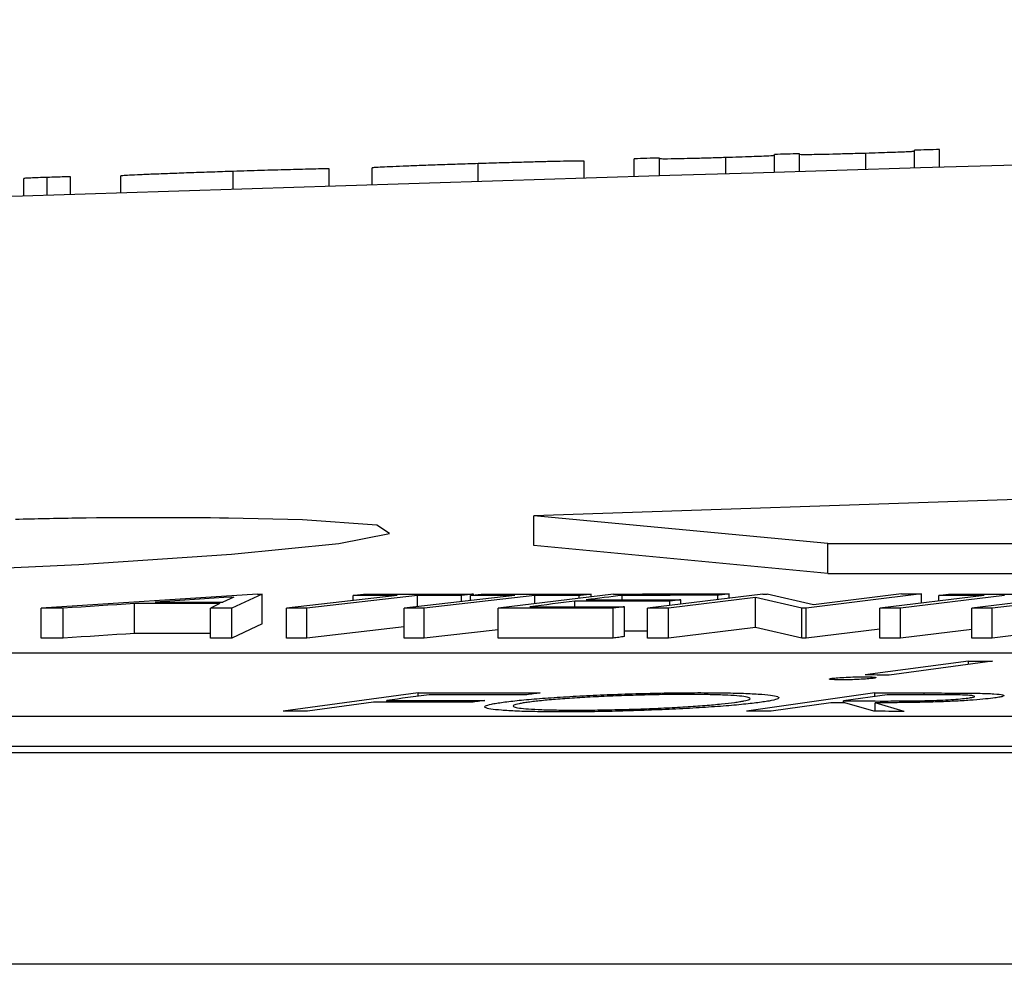
# Model space of a CAD drawing. Units: inches. Extents: x 0 to 543, y -58 to 199.
# Drawn here: x 292 to 293, y 9 to 10 of the extents above; entities that cross this region are included whole.
import ezdxf

# ---------------------------------------------------------------- set-up
doc = ezdxf.new("R2010")
doc.units = ezdxf.units.IN
doc.header["$MEASUREMENT"] = 0

# ---------------------------------------------------------------- blocks, each defined once
blk = doc.blocks.new('lidd')
at = {"linetype": 'Continuous', "lineweight": 25}
for p, q in [((-6.55215, 2.16332), (-6.55215, 2.17532)), ((-6.75648, 2.1571), (-6.75648, 2.1691)), ((-6.73965, 2.15762), (-6.73965, 2.16962)), ((-6.69533, 2.15899), (-6.69533, 2.1699)), ((-6.66273, 2.15998), (-6.66273, 2.17198)), ((-6.6459, 2.16049), (-6.6459, 2.17249)), ((-6.60147, 2.16184), (-6.60147, 2.17275)), ((-6.56898, 2.16282), (-6.56898, 2.17481)), ((-6.96081, 2.1507), (-6.96081, 2.16244)), ((-6.93196, 2.15161), (-6.93196, 2.16302)), ((-6.86097, 2.15385), (-6.86097, 2.16587)), ((-6.79013, 2.15606), (-6.79013, 2.16746)), ((-7.16513, 2.1441), (-7.16513, 2.15598)), ((-7.14951, 2.14461), (-7.14951, 2.15663)), ((-7.13388, 2.14512), (-7.13388, 2.157)), ((-7.10023, 2.14622), (-7.10023, 2.15762)), ((-7.02492, 2.14865), (-7.02492, 2.16066)), ((-6.28739, 1.94835), (-6.82371, 1.9302)), ((-6.62702, 1.91156), (-6.82371, 1.9302)), ((-6.82371, 1.91016), (-6.82371, 1.9302)), ((-6.62702, 1.91156), (-0.95441, 1.91156)), ((-6.62702, 1.89153), (-6.62702, 1.91156)), ((-6.62702, 1.89153), (-6.82371, 1.91016)), ((-6.62702, 1.89153), (-0.95441, 1.89153)), ((-7.00883, 1.8778), (-7.15347, 1.86827)), ((-7.02461, 1.87579), (-7.03187, 1.87235)), ((-7.00558, 1.8778), (-7.02595, 1.86829)), ((-7.00883, 1.8778), (-7.00558, 1.8778)), ((-7.00558, 1.85776), (-7.00558, 1.8778)), ((-6.91514, 1.87684), (-6.98926, 1.86825)), ((-6.90165, 1.87683), (-6.97577, 1.86825)), ((-6.94475, 1.87342), (-6.94475, 1.87685)), ((-6.83647, 1.87682), (-6.91059, 1.86824)), ((-6.90165, 1.86928), (-6.90165, 1.87683)), ((-6.82298, 1.87681), (-6.8971, 1.86822)), ((-6.87214, 1.8727), (-6.87214, 1.87681)), ((-6.86608, 1.8734), (-6.86608, 1.87685)), ((-6.86416, 1.87707), (-6.86416, 1.87773)), ((-6.77046, 1.87779), (-6.84762, 1.86829)), ((-6.82298, 1.87133), (-6.82298, 1.87681)), ((-6.79622, 1.86928), (-6.79622, 1.87298)), ((-6.79346, 1.87497), (-6.79346, 1.87678)), ((-6.78548, 1.87595), (-6.78548, 1.8777)), ((-6.76455, 1.87394), (-6.76455, 1.87687)), ((-6.67042, 1.87778), (-6.74758, 1.86828)), ((-6.67527, 1.87548), (-6.73362, 1.86829)), ((-6.73281, 1.87011), (-6.73281, 1.87304)), ((-6.72526, 1.87104), (-6.72526, 1.87397)), ((-6.70057, 1.87408), (-6.70057, 1.87694)), ((-6.69296, 1.87502), (-6.69296, 1.87787)), ((-6.64441, 1.86831), (-6.67527, 1.87548)), ((-6.67527, 1.85545), (-6.67527, 1.87548)), ((-6.67042, 1.87778), (-6.66748, 1.87778)), ((-6.63662, 1.87055), (-6.66748, 1.87778)), ((-6.56422, 1.87782), (-6.64138, 1.86831)), ((-6.57756, 1.87781), (-6.63662, 1.87055)), ((-6.5224, 1.87684), (-6.59204, 1.86826)), ((-6.50859, 1.87684), (-6.57824, 1.86826)), ((-6.56422, 1.8717), (-6.56422, 1.87782)), ((-6.55263, 1.87313), (-6.55263, 1.87685)), ((-6.45337, 1.87776), (-6.53052, 1.86826)), ((-6.43984, 1.87775), (-6.517, 1.86825)), ((-7.15347, 1.84823), (-7.15347, 1.86827)), ((-7.13873, 1.84824), (-7.13873, 1.86828)), ((-7.09099, 1.85139), (-7.09099, 1.87143)), ((-7.03397, 1.87143), (-7.04016, 1.86829)), ((-7.04016, 1.84825), (-7.04016, 1.86829)), ((-7.02595, 1.84825), (-7.02595, 1.86829)), ((-6.98926, 1.84822), (-6.98926, 1.86825)), ((-6.97577, 1.84821), (-6.97577, 1.86825)), ((-6.91059, 1.8482), (-6.91059, 1.86824)), ((-6.8971, 1.84819), (-6.8971, 1.86822)), ((-6.84762, 1.84825), (-6.84762, 1.86829)), ((-6.77068, 1.84833), (-6.77068, 1.86837)), ((-6.76308, 1.84927), (-6.76308, 1.86931)), ((-6.74758, 1.84824), (-6.74758, 1.86828)), ((-6.73362, 1.84825), (-6.73362, 1.86829)), ((-6.64138, 1.86831), (-6.64441, 1.86831)), ((-6.64441, 1.84828), (-6.64441, 1.86831)), ((-6.64138, 1.84828), (-6.64138, 1.86831)), ((-6.59204, 1.84822), (-6.59204, 1.86826)), ((-6.57824, 1.84822), (-6.57824, 1.86826)), ((-6.53052, 1.84822), (-6.53052, 1.86826)), ((-6.517, 1.84821), (-6.517, 1.86825)), ((-7.00558, 1.85776), (-7.02595, 1.84825)), ((-6.91059, 1.85577), (-6.97577, 1.84821)), ((-6.84762, 1.85393), (-6.8971, 1.84819)), ((-6.67527, 1.85545), (-6.73362, 1.84825)), ((-6.64441, 1.84828), (-6.67527, 1.85545)), ((-6.59204, 1.85437), (-6.64138, 1.84828)), ((-6.53052, 1.85411), (-6.57824, 1.84822)), ((-6.46576, 1.85453), (-6.517, 1.84821)), ((-6.64138, 1.84828), (-6.64441, 1.84828)), ((-2.13905, 1.83827), (-7.56615, 1.83827)), ((-6.53272, 1.83287), (-6.60204, 1.8236)), ((-6.51667, 1.83285), (-6.58598, 1.82358)), ((-6.53272, 1.83071), (-6.53272, 1.83287)), ((-6.90128, 1.8116), (-6.99156, 1.7993)), ((-6.92216, 1.80535), (-6.92216, 1.80656)), ((-6.90128, 1.8094), (-6.90128, 1.8116)), ((-6.59538, 1.81156), (-6.68135, 1.7993)), ((-6.58729, 1.81037), (-6.61653, 1.80621)), ((-6.61653, 1.80502), (-6.61653, 1.80621)), ((-6.59538, 1.80922), (-6.59538, 1.81156)), ((-6.56252, 1.81036), (-6.56252, 1.81156)), ((-6.93107, 1.80535), (-6.97531, 1.7993)), ((-6.62488, 1.80502), (-6.66486, 1.7993)), ((-6.59621, 1.79928), (-6.61547, 1.80502)), ((-6.57581, 1.79927), (-6.59516, 1.80502)), ((-6.59516, 1.79928), (-6.59516, 1.80502)), ((-7.92017, 1.79598), (-2.24073, 1.79598)), ((-7.92017, 1.77594), (-2.24073, 1.77594)), ((-14.64454, 1.77177), (-1.63772, 1.77177)), ((-1.65376, 1.62996), (-14.78433, 1.62996))]:
    blk.add_line(p, q, dxfattribs=at)
at = {"linetype": 'Continuous', "lineweight": 25, "flags": 128}
for points in [[(-6.55215, 2.17532), (-6.55426, 2.17525), (-6.55636, 2.17519), (-6.55846, 2.17513), (-6.56057, 2.17506), (-6.56267, 2.175), (-6.56477, 2.17494), (-6.56688, 2.17488), (-6.56898, 2.17481)], [(-6.73965, 2.16962), (-6.74176, 2.16955), (-6.74386, 2.16949), (-6.74596, 2.16942), (-6.74807, 2.16936), (-6.75017, 2.16929), (-6.75227, 2.16923), (-6.75438, 2.16916), (-6.75648, 2.1691)], [(-6.6459, 2.17249), (-6.64801, 2.17242), (-6.65011, 2.17236), (-6.65221, 2.1723), (-6.65432, 2.17223), (-6.65642, 2.17217), (-6.65852, 2.1721), (-6.66063, 2.17204), (-6.66273, 2.17198)], [(-7.41634, 1.91952), (-7.49315, 1.9155), (-7.587, 1.90851), (-7.64779, 1.9014), (-7.66853, 1.89499), (-7.64685, 1.89001), (-7.5853, 1.88702), (-7.49095, 1.88634), (-7.37449, 1.88805), (-7.24896, 1.89196), (-7.12836, 1.89762), (-7.02624, 1.90442), (-6.95419, 1.91157), (-6.92047, 1.91828), (-6.92896, 1.92378), (-6.97863, 1.92744), (-7.02816, 1.9286), (-7.02816, 1.9286)], [(-7.02461, 1.87579), (-7.03118, 1.87536), (-7.03775, 1.87493), (-7.04431, 1.8745), (-7.05088, 1.87407), (-7.05745, 1.87364), (-7.06402, 1.87321), (-7.07059, 1.87278), (-7.07716, 1.87235)], [(-7.07716, 1.87235), (-7.0715, 1.87235), (-7.06584, 1.87235), (-7.06018, 1.87235), (-7.05451, 1.87235), (-7.04885, 1.87235), (-7.04319, 1.87235), (-7.03753, 1.87235), (-7.03187, 1.87235)], [(-6.94475, 1.87685), (-6.94376, 1.87697), (-6.94276, 1.87708), (-6.94176, 1.8772), (-6.94076, 1.87731), (-6.93976, 1.87743), (-6.93877, 1.87754), (-6.93777, 1.87766), (-6.93677, 1.87777)], [(-6.91514, 1.87684), (-6.91884, 1.87684), (-6.92255, 1.87684), (-6.92625, 1.87685), (-6.92995, 1.87685), (-6.93365, 1.87685), (-6.93735, 1.87685), (-6.94105, 1.87685), (-6.94475, 1.87685)], [(-6.93677, 1.87777), (-6.92769, 1.87777), (-6.91862, 1.87777), (-6.90954, 1.87776), (-6.90046, 1.87776), (-6.89139, 1.87775), (-6.88231, 1.87775), (-6.87323, 1.87774), (-6.86416, 1.87773)], [(-6.87214, 1.87681), (-6.87583, 1.87682), (-6.87952, 1.87682), (-6.88321, 1.87682), (-6.8869, 1.87682), (-6.89058, 1.87683), (-6.89427, 1.87683), (-6.89796, 1.87683), (-6.90165, 1.87683)], [(-6.86416, 1.87773), (-6.86515, 1.87762), (-6.86615, 1.8775), (-6.86715, 1.87739), (-6.86815, 1.87727), (-6.86914, 1.87716), (-6.87014, 1.87704), (-6.87114, 1.87693), (-6.87214, 1.87681)], [(-6.86608, 1.87685), (-6.86508, 1.87697), (-6.86408, 1.87708), (-6.86308, 1.8772), (-6.86209, 1.87731), (-6.86109, 1.87743), (-6.86009, 1.87754), (-6.85909, 1.87766), (-6.8581, 1.87777)], [(-6.83647, 1.87682), (-6.84017, 1.87683), (-6.84387, 1.87683), (-6.84757, 1.87683), (-6.85127, 1.87684), (-6.85497, 1.87684), (-6.85867, 1.87684), (-6.86238, 1.87685), (-6.86608, 1.87685)], [(-6.8581, 1.87777), (-6.84902, 1.87776), (-6.83994, 1.87775), (-6.83086, 1.87775), (-6.82179, 1.87774), (-6.81271, 1.87773), (-6.80363, 1.87772), (-6.79456, 1.87771), (-6.78548, 1.8777)], [(-6.79622, 1.87298), (-6.80001, 1.87252), (-6.80379, 1.87205), (-6.80757, 1.87158), (-6.81136, 1.87112), (-6.81514, 1.87065), (-6.81892, 1.87018), (-6.82271, 1.86972), (-6.82649, 1.86925)], [(-6.79346, 1.87678), (-6.79715, 1.87678), (-6.80084, 1.87679), (-6.80453, 1.87679), (-6.80822, 1.87679), (-6.81191, 1.8768), (-6.8156, 1.8768), (-6.81929, 1.87681), (-6.82298, 1.87681)], [(-6.73281, 1.87304), (-6.74073, 1.87304), (-6.74866, 1.87303), (-6.75659, 1.87302), (-6.76451, 1.87302), (-6.77244, 1.87301), (-6.78037, 1.873), (-6.7883, 1.87299), (-6.79622, 1.87298)], [(-6.78548, 1.8777), (-6.78648, 1.87758), (-6.78747, 1.87747), (-6.78847, 1.87735), (-6.78947, 1.87724), (-6.79047, 1.87712), (-6.79147, 1.87701), (-6.79246, 1.87689), (-6.79346, 1.87678)], [(-6.76455, 1.87687), (-6.76756, 1.8765), (-6.77058, 1.87613), (-6.7736, 1.87576), (-6.77661, 1.87539), (-6.77963, 1.87502), (-6.78265, 1.87465), (-6.78566, 1.87428), (-6.78868, 1.87391)], [(-6.78868, 1.87391), (-6.78075, 1.87392), (-6.77283, 1.87393), (-6.7649, 1.87394), (-6.75697, 1.87395), (-6.74904, 1.87395), (-6.74112, 1.87396), (-6.73319, 1.87397), (-6.72526, 1.87397)], [(-6.77046, 1.87779), (-6.76077, 1.8778), (-6.75109, 1.87781), (-6.7414, 1.87782), (-6.73171, 1.87783), (-6.72203, 1.87784), (-6.71234, 1.87785), (-6.70265, 1.87786), (-6.69296, 1.87787)], [(-6.70057, 1.87694), (-6.70857, 1.87693), (-6.71656, 1.87692), (-6.72456, 1.87692), (-6.73256, 1.87691), (-6.74055, 1.8769), (-6.74855, 1.87689), (-6.75655, 1.87688), (-6.76455, 1.87687)], [(-6.72526, 1.87397), (-6.72621, 1.87386), (-6.72715, 1.87374), (-6.72809, 1.87363), (-6.72904, 1.87351), (-6.72998, 1.87339), (-6.73092, 1.87328), (-6.73187, 1.87316), (-6.73281, 1.87304)], [(-6.69296, 1.87787), (-6.69391, 1.87775), (-6.69486, 1.87764), (-6.69582, 1.87752), (-6.69677, 1.8774), (-6.69772, 1.87729), (-6.69867, 1.87717), (-6.69962, 1.87705), (-6.70057, 1.87694)], [(-6.57756, 1.87781), (-6.57589, 1.87781), (-6.57422, 1.87782), (-6.57256, 1.87782), (-6.57089, 1.87782), (-6.56922, 1.87782), (-6.56756, 1.87782), (-6.56589, 1.87782), (-6.56422, 1.87782)], [(-6.55263, 1.87685), (-6.55169, 1.87697), (-6.55075, 1.87708), (-6.54981, 1.8772), (-6.54888, 1.87731), (-6.54794, 1.87743), (-6.547, 1.87754), (-6.54606, 1.87766), (-6.54512, 1.87777)], [(-6.5224, 1.87684), (-6.52618, 1.87685), (-6.52996, 1.87685), (-6.53373, 1.87685), (-6.53751, 1.87685), (-6.54129, 1.87685), (-6.54507, 1.87685), (-6.54885, 1.87685), (-6.55263, 1.87685)], [(-6.54512, 1.87777), (-6.53584, 1.87777), (-6.52657, 1.87777), (-6.51729, 1.87776), (-6.50801, 1.87776), (-6.49874, 1.87776), (-6.48946, 1.87775), (-6.48018, 1.87775), (-6.47091, 1.87774)], [(-7.13873, 1.86828), (-7.14057, 1.86828), (-7.14241, 1.86828), (-7.14426, 1.86827), (-7.1461, 1.86827), (-7.14794, 1.86827), (-7.14978, 1.86827), (-7.15163, 1.86827), (-7.15347, 1.86827)], [(-7.09099, 1.87143), (-7.09696, 1.87103), (-7.10293, 1.87064), (-7.10889, 1.87025), (-7.11486, 1.86985), (-7.12083, 1.86946), (-7.12679, 1.86907), (-7.13276, 1.86867), (-7.13873, 1.86828)], [(-7.03397, 1.87143), (-7.04109, 1.87143), (-7.04822, 1.87143), (-7.05535, 1.87143), (-7.06248, 1.87143), (-7.06961, 1.87143), (-7.07674, 1.87143), (-7.08387, 1.87143), (-7.09099, 1.87143)], [(-7.02595, 1.86829), (-7.02773, 1.86829), (-7.02951, 1.86829), (-7.03128, 1.86829), (-7.03306, 1.86829), (-7.03483, 1.86829), (-7.03661, 1.86829), (-7.03839, 1.86829), (-7.04016, 1.86829)], [(-6.97577, 1.86825), (-6.97746, 1.86825), (-6.97914, 1.86825), (-6.98083, 1.86825), (-6.98252, 1.86825), (-6.9842, 1.86825), (-6.98589, 1.86825), (-6.98758, 1.86825), (-6.98926, 1.86825)], [(-6.8971, 1.86822), (-6.89878, 1.86823), (-6.90047, 1.86823), (-6.90215, 1.86823), (-6.90384, 1.86823), (-6.90553, 1.86823), (-6.90721, 1.86823), (-6.9089, 1.86824), (-6.91059, 1.86824)], [(-6.77068, 1.86837), (-6.7803, 1.86836), (-6.78991, 1.86835), (-6.79953, 1.86834), (-6.80915, 1.86833), (-6.81877, 1.86832), (-6.82838, 1.86831), (-6.838, 1.8683), (-6.84762, 1.86829)], [(-6.82649, 1.86925), (-6.81856, 1.86926), (-6.81064, 1.86926), (-6.80271, 1.86927), (-6.79478, 1.86928), (-6.78686, 1.86929), (-6.77893, 1.8693), (-6.771, 1.8693), (-6.76308, 1.86931)], [(-6.76308, 1.86931), (-6.76403, 1.86919), (-6.76498, 1.86907), (-6.76593, 1.86896), (-6.76688, 1.86884), (-6.76783, 1.86872), (-6.76878, 1.8686), (-6.76973, 1.86849), (-6.77068, 1.86837)], [(-6.73362, 1.86829), (-6.73536, 1.86829), (-6.73711, 1.86829), (-6.73885, 1.86828), (-6.7406, 1.86828), (-6.74234, 1.86828), (-6.74409, 1.86828), (-6.74583, 1.86828), (-6.74758, 1.86828)], [(-6.57824, 1.86826), (-6.57996, 1.86826), (-6.58169, 1.86826), (-6.58341, 1.86826), (-6.58514, 1.86826), (-6.58686, 1.86826), (-6.58859, 1.86826), (-6.59031, 1.86826), (-6.59204, 1.86826)], [(-6.517, 1.86825), (-6.51869, 1.86825), (-6.52038, 1.86825), (-6.52207, 1.86825), (-6.52376, 1.86825), (-6.52545, 1.86825), (-6.52714, 1.86826), (-6.52883, 1.86826), (-6.53052, 1.86826)], [(-6.74758, 1.853), (-6.74866, 1.85299), (-6.75659, 1.85299), (-6.76308, 1.85298)], [(-7.13873, 1.84824), (-7.14057, 1.84824), (-7.14241, 1.84824), (-7.14426, 1.84824), (-7.1461, 1.84824), (-7.14794, 1.84824), (-7.14978, 1.84823), (-7.15163, 1.84823), (-7.15347, 1.84823)], [(-7.09099, 1.85139), (-7.09696, 1.851), (-7.10293, 1.8506), (-7.10889, 1.85021), (-7.11486, 1.84982), (-7.12083, 1.84942), (-7.12679, 1.84903), (-7.13276, 1.84863), (-7.13873, 1.84824)], [(-7.04016, 1.8514), (-7.04109, 1.8514), (-7.04822, 1.8514), (-7.05535, 1.8514), (-7.06248, 1.8514), (-7.06961, 1.85139), (-7.07674, 1.85139), (-7.08387, 1.85139), (-7.09099, 1.85139)], [(-7.02595, 1.84825), (-7.02773, 1.84825), (-7.02951, 1.84825), (-7.03128, 1.84825), (-7.03306, 1.84825), (-7.03483, 1.84825), (-7.03661, 1.84825), (-7.03839, 1.84825), (-7.04016, 1.84825)], [(-6.97577, 1.84821), (-6.97746, 1.84821), (-6.97914, 1.84821), (-6.98083, 1.84821), (-6.98252, 1.84821), (-6.9842, 1.84821), (-6.98589, 1.84821), (-6.98758, 1.84822), (-6.98926, 1.84822)], [(-6.8971, 1.84819), (-6.89878, 1.84819), (-6.90047, 1.84819), (-6.90215, 1.84819), (-6.90384, 1.84819), (-6.90553, 1.8482), (-6.90721, 1.8482), (-6.9089, 1.8482), (-6.91059, 1.8482)], [(-6.77068, 1.84833), (-6.7803, 1.84832), (-6.78991, 1.84831), (-6.79953, 1.8483), (-6.80915, 1.84829), (-6.81877, 1.84828), (-6.82838, 1.84827), (-6.838, 1.84826), (-6.84762, 1.84825)], [(-6.76308, 1.84927), (-6.76403, 1.84915), (-6.76498, 1.84904), (-6.76593, 1.84892), (-6.76688, 1.8488), (-6.76783, 1.84868), (-6.76878, 1.84857), (-6.76973, 1.84845), (-6.77068, 1.84833)], [(-6.73362, 1.84825), (-6.73536, 1.84825), (-6.73711, 1.84825), (-6.73885, 1.84825), (-6.7406, 1.84825), (-6.74234, 1.84824), (-6.74409, 1.84824), (-6.74583, 1.84824), (-6.74758, 1.84824)], [(-6.57824, 1.84822), (-6.57996, 1.84822), (-6.58169, 1.84822), (-6.58341, 1.84822), (-6.58514, 1.84822), (-6.58686, 1.84822), (-6.58859, 1.84822), (-6.59031, 1.84822), (-6.59204, 1.84822)], [(-6.517, 1.84821), (-6.51869, 1.84821), (-6.52038, 1.84821), (-6.52207, 1.84821), (-6.52376, 1.84822), (-6.52545, 1.84822), (-6.52714, 1.84822), (-6.52883, 1.84822), (-6.53052, 1.84822)], [(-6.53272, 1.83287), (-6.53072, 1.83287), (-6.52871, 1.83287), (-6.5267, 1.83286), (-6.5247, 1.83286), (-6.52269, 1.83286), (-6.52068, 1.83286), (-6.51867, 1.83285), (-6.51667, 1.83285)], [(-6.58598, 1.82358), (-6.58798, 1.82359), (-6.58999, 1.82359), (-6.592, 1.82359), (-6.59401, 1.82359), (-6.59601, 1.8236), (-6.59802, 1.8236), (-6.60003, 1.8236), (-6.60204, 1.8236)], [(-6.89393, 1.8104), (-6.89746, 1.80992), (-6.90099, 1.80944), (-6.90452, 1.80896), (-6.90805, 1.80848), (-6.91158, 1.808), (-6.91511, 1.80752), (-6.91864, 1.80704), (-6.92216, 1.80656)], [(-6.92216, 1.80656), (-6.91396, 1.80656), (-6.90576, 1.80656), (-6.89756, 1.80655), (-6.88936, 1.80655), (-6.88116, 1.80655), (-6.87296, 1.80654), (-6.86476, 1.80654), (-6.85656, 1.80654)], [(-6.90128, 1.8116), (-6.89105, 1.8116), (-6.88082, 1.8116), (-6.87059, 1.8116), (-6.86036, 1.81159), (-6.85013, 1.81159), (-6.83989, 1.81158), (-6.82966, 1.81158), (-6.81943, 1.81157)], [(-6.82833, 1.81037), (-6.83653, 1.81038), (-6.84473, 1.81038), (-6.85293, 1.81038), (-6.86113, 1.81039), (-6.86933, 1.81039), (-6.87753, 1.81039), (-6.88573, 1.81039), (-6.89393, 1.8104)], [(-6.85656, 1.80654), (-6.85768, 1.80638), (-6.85879, 1.80623), (-6.8599, 1.80608), (-6.86102, 1.80593), (-6.86213, 1.80578), (-6.86324, 1.80563), (-6.86436, 1.80547), (-6.86547, 1.80532)], [(-6.81943, 1.81157), (-6.82054, 1.81142), (-6.82166, 1.81127), (-6.82277, 1.81112), (-6.82388, 1.81097), (-6.82499, 1.81082), (-6.82611, 1.81067), (-6.82722, 1.81052), (-6.82833, 1.81037)], [(-6.61653, 1.80621), (-6.61299, 1.80621), (-6.60946, 1.80621), (-6.60593, 1.80621), (-6.60239, 1.8062), (-6.59886, 1.8062), (-6.59533, 1.8062), (-6.5918, 1.80619), (-6.58826, 1.80619)], [(-6.59538, 1.81156), (-6.59127, 1.81156), (-6.58717, 1.81156), (-6.58306, 1.81156), (-6.57895, 1.81156), (-6.57484, 1.81156), (-6.57074, 1.81156), (-6.56663, 1.81156), (-6.56252, 1.81156)], [(-6.55824, 1.81036), (-6.56187, 1.81036), (-6.5655, 1.81036), (-6.56913, 1.81036), (-6.57276, 1.81037), (-6.57639, 1.81037), (-6.58003, 1.81037), (-6.58366, 1.81037), (-6.58729, 1.81037)], [(-6.86547, 1.80532), (-6.87367, 1.80533), (-6.88187, 1.80533), (-6.89007, 1.80534), (-6.89827, 1.80534), (-6.90647, 1.80534), (-6.91467, 1.80534), (-6.92287, 1.80535), (-6.93107, 1.80535)], [(-6.61547, 1.80502), (-6.61665, 1.80502), (-6.61782, 1.80502), (-6.619, 1.80502), (-6.62017, 1.80502), (-6.62135, 1.80502), (-6.62252, 1.80502), (-6.6237, 1.80502), (-6.62488, 1.80502)], [(-6.97531, 1.7993), (-6.97734, 1.7993), (-6.97937, 1.7993), (-6.9814, 1.7993), (-6.98343, 1.7993), (-6.98546, 1.7993), (-6.9875, 1.7993), (-6.98953, 1.7993), (-6.99156, 1.7993)], [(-6.66486, 1.7993), (-6.66692, 1.7993), (-6.66898, 1.7993), (-6.67104, 1.7993), (-6.6731, 1.7993), (-6.67516, 1.7993), (-6.67723, 1.7993), (-6.67929, 1.7993), (-6.68135, 1.7993)], [(-6.57581, 1.79927), (-6.57836, 1.79927), (-6.58091, 1.79927), (-6.58346, 1.79927), (-6.58601, 1.79927), (-6.58856, 1.79928), (-6.59111, 1.79928), (-6.59366, 1.79928), (-6.59621, 1.79928)]]:
    blk.add_lwpolyline(points, dxfattribs=at)
at = {"linetype": 'Continuous', "lineweight": 25}
blk.add_arc((0.0479, -218.06503), 220.32723, 89.3337494, 93.0585543, dxfattribs=at)
for points, knots in [([(-6.69533, 2.1699), (-6.69719, 2.16984), (-6.69905, 2.16979), (-6.70271, 2.16968), (-6.7045, 2.16963), (-6.70983, 2.16948), (-6.71328, 2.16939), (-6.7196, 2.16923), (-6.72256, 2.16916), (-6.72776, 2.16904), (-6.72999, 2.169), (-6.7356, 2.16892), (-6.73734, 2.16893), (-6.73937, 2.169), (-6.73963, 2.16905), (-6.73965, 2.16912)], [0, 0, 0, 0, 0.0625, 0.0625, 0.125, 0.125, 0.25, 0.25, 0.375, 0.375, 0.5, 0.5, 0.75, 0.75, 1, 1, 1, 1]), ([(-6.66273, 2.17137), (-6.66274, 2.17132), (-6.66286, 2.17126), (-6.66349, 2.17116), (-6.6638, 2.17113), (-6.66471, 2.17105), (-6.66538, 2.171), (-6.66886, 2.17082), (-6.67302, 2.17065), (-6.68069, 2.17037), (-6.6835, 2.17028), (-6.68929, 2.17009), (-6.69232, 2.16999), (-6.69533, 2.1699)], [0, 0, 0, 0, 0.25, 0.25, 0.375, 0.375, 0.5, 0.5, 0.75, 0.75, 0.875, 0.875, 1, 1, 1, 1]), ([(-6.60147, 2.17275), (-6.60342, 2.1727), (-6.60536, 2.17264), (-6.6092, 2.17253), (-6.61109, 2.17247), (-6.61668, 2.17232), (-6.62028, 2.17222), (-6.62684, 2.17206), (-6.62991, 2.17199), (-6.63513, 2.17189), (-6.63732, 2.17185), (-6.64269, 2.17178), (-6.64406, 2.17181), (-6.64565, 2.1719), (-6.64585, 2.17196), (-6.6459, 2.17203)], [0, 0, 0, 0, 0.0625, 0.0625, 0.125, 0.125, 0.25, 0.25, 0.375, 0.375, 0.5, 0.5, 0.75, 0.75, 1, 1, 1, 1]), ([(-6.56898, 2.17417), (-6.56899, 2.17412), (-6.56913, 2.17406), (-6.56984, 2.17397), (-6.57019, 2.17393), (-6.57129, 2.17385), (-6.57214, 2.1738), (-6.57602, 2.17361), (-6.5803, 2.17345), (-6.58771, 2.17319), (-6.59039, 2.1731), (-6.59586, 2.17292), (-6.59866, 2.17284), (-6.60147, 2.17275)], [0, 0, 0, 0, 0.25, 0.25, 0.375, 0.375, 0.5, 0.5, 0.75, 0.75, 0.875, 0.875, 1, 1, 1, 1]), ([(-6.96081, 2.16244), (-6.96257, 2.16241), (-6.96439, 2.16237), (-6.96847, 2.16228), (-6.97069, 2.16223), (-6.97771, 2.16206), (-6.98308, 2.16191), (-6.99428, 2.1616), (-7.00032, 2.16143), (-7.01248, 2.16106), (-7.01867, 2.16086), (-7.02492, 2.16066)], [0, 0, 0, 0, 0.125, 0.125, 0.25, 0.25, 0.5, 0.5, 0.75, 0.75, 1, 1, 1, 1]), ([(-6.86097, 2.16587), (-6.86563, 2.16572), (-6.87027, 2.16557), (-6.87936, 2.16527), (-6.88387, 2.16512), (-6.89258, 2.16482), (-6.89669, 2.16467), (-6.90439, 2.16438), (-6.90801, 2.16424), (-6.91774, 2.16385), (-6.92313, 2.16361), (-6.92845, 2.16333), (-6.92978, 2.16325), (-6.93111, 2.16314), (-6.93146, 2.16311), (-6.93185, 2.16306), (-6.93191, 2.16304), (-6.93196, 2.16302)], [0, 0, 0, 0, 0.125, 0.125, 0.25, 0.25, 0.375, 0.375, 0.5, 0.5, 0.75, 0.75, 0.875, 0.875, 0.9375, 0.9375, 1, 1, 1, 1]), ([(-6.79013, 2.16746), (-6.79019, 2.16748), (-6.79024, 2.1675), (-6.79063, 2.16753), (-6.79097, 2.16754), (-6.79227, 2.16756), (-6.79359, 2.16756), (-6.79717, 2.16752), (-6.79937, 2.16749), (-6.80454, 2.16739), (-6.80752, 2.16733), (-6.81398, 2.16719), (-6.81751, 2.16711), (-6.82518, 2.16691), (-6.82936, 2.1668), (-6.83795, 2.16656), (-6.84241, 2.16643), (-6.85163, 2.16616), (-6.8563, 2.16601), (-6.86097, 2.16587)], [0, 0, 0, 0, 0.0625, 0.0625, 0.125, 0.125, 0.25, 0.25, 0.375, 0.375, 0.5, 0.5, 0.625, 0.625, 0.75, 0.75, 0.875, 0.875, 1, 1, 1, 1]), ([(-7.14951, 2.15663), (-7.15156, 2.15656), (-7.15357, 2.15649), (-7.15737, 2.15635), (-7.15907, 2.15629), (-7.16196, 2.15617), (-7.16316, 2.15611), (-7.16476, 2.15603), (-7.16502, 2.156), (-7.16513, 2.15598)], [0, 0, 0, 0, 0.25, 0.25, 0.5, 0.5, 0.75, 0.75, 1, 1, 1, 1]), ([(-7.13388, 2.157), (-7.13401, 2.15701), (-7.13421, 2.15703), (-7.1358, 2.15701), (-7.13702, 2.15698), (-7.13991, 2.15691), (-7.14159, 2.15687), (-7.14541, 2.15676), (-7.14745, 2.15669), (-7.14951, 2.15663)], [0, 0, 0, 0, 0.25, 0.25, 0.5, 0.5, 0.75, 0.75, 1, 1, 1, 1]), ([(-7.02492, 2.16066), (-7.02971, 2.16051), (-7.03447, 2.16035), (-7.04384, 2.16004), (-7.04847, 2.15988), (-7.05756, 2.15956), (-7.06186, 2.1594), (-7.07002, 2.1591), (-7.07389, 2.15895), (-7.08099, 2.15866), (-7.08423, 2.15853), (-7.08996, 2.15828), (-7.09246, 2.15816), (-7.0964, 2.15796), (-7.09785, 2.15787), (-7.09929, 2.15776), (-7.09967, 2.15773), (-7.1001, 2.15767), (-7.10017, 2.15765), (-7.10023, 2.15762)], [0, 0, 0, 0, 0.125, 0.125, 0.25, 0.25, 0.375, 0.375, 0.5, 0.5, 0.625, 0.625, 0.75, 0.75, 0.875, 0.875, 0.9375, 0.9375, 1, 1, 1, 1]), ([(-7.02816, 1.9286), (-7.06003, 1.92887), (-7.10248, 1.92923), (-7.15712, 1.92802), (-7.17073, 1.92772)], [0, 0, 0, 0, 0.750843, 1, 1, 1, 1]), ([(-6.6179, 1.82035), (-6.61877, 1.82036), (-6.61965, 1.82036), (-6.62123, 1.82038), (-6.62195, 1.8204), (-6.62387, 1.82049), (-6.62479, 1.82056), (-6.6259, 1.82076), (-6.62611, 1.82087), (-6.62578, 1.82105), (-6.62558, 1.82112), (-6.62492, 1.82125), (-6.62446, 1.82132), (-6.62401, 1.82138)], [0, 0, 0, 0, 0.125, 0.125, 0.25, 0.25, 0.5, 0.5, 0.75, 0.75, 0.875, 0.875, 1, 1, 1, 1]), ([(-6.62401, 1.82138), (-6.62293, 1.82152), (-6.62175, 1.82165), (-6.61853, 1.82189), (-6.61671, 1.822), (-6.61275, 1.82219), (-6.61067, 1.82226), (-6.6066, 1.82236), (-6.60468, 1.82238), (-6.60282, 1.82238)], [0, 0, 0, 0, 0.25, 0.25, 0.5, 0.5, 0.75, 0.75, 1, 1, 1, 1]), ([(-6.59673, 1.82135), (-6.59726, 1.82129), (-6.59779, 1.82122), (-6.59906, 1.82109), (-6.59979, 1.82103), (-6.6022, 1.82084), (-6.60402, 1.82074), (-6.60796, 1.82055), (-6.61001, 1.82047), (-6.61309, 1.8204), (-6.61409, 1.82038), (-6.61603, 1.82036), (-6.61697, 1.82035), (-6.6179, 1.82035)], [0, 0, 0, 0, 0.125, 0.125, 0.25, 0.25, 0.5, 0.5, 0.75, 0.75, 0.875, 0.875, 1, 1, 1, 1]), ([(-6.60282, 1.82238), (-6.60194, 1.82238), (-6.60107, 1.82237), (-6.59948, 1.82235), (-6.59876, 1.82233), (-6.59685, 1.82225), (-6.59592, 1.82217), (-6.59478, 1.82198), (-6.59459, 1.82187), (-6.59493, 1.82168), (-6.59514, 1.82162), (-6.59581, 1.82149), (-6.59627, 1.82142), (-6.59673, 1.82135)], [0, 0, 0, 0, 0.125, 0.125, 0.25, 0.25, 0.5, 0.5, 0.75, 0.75, 0.875, 0.875, 1, 1, 1, 1]), ([(-6.8443, 1.80539), (-6.84267, 1.8056), (-6.84104, 1.80581), (-6.83747, 1.80623), (-6.83555, 1.80644), (-6.82945, 1.80705), (-6.82488, 1.80746), (-6.81489, 1.80824), (-6.80958, 1.80861), (-6.79836, 1.80931), (-6.79238, 1.80964), (-6.78011, 1.81024), (-6.77385, 1.8105), (-6.76114, 1.81096), (-6.75462, 1.81116), (-6.74194, 1.81147), (-6.7357, 1.81159), (-6.72652, 1.8117), (-6.72349, 1.81173), (-6.71758, 1.81177), (-6.71472, 1.81177), (-6.71187, 1.81177)], [0, 0, 0, 0, 0.0625, 0.0625, 0.125, 0.125, 0.25, 0.25, 0.375, 0.375, 0.5, 0.5, 0.625, 0.625, 0.75, 0.75, 0.875, 0.875, 0.9375, 0.9375, 1, 1, 1, 1]), ([(-6.71997, 1.81057), (-6.72228, 1.81057), (-6.72461, 1.81057), (-6.72937, 1.81054), (-6.7318, 1.81052), (-6.7392, 1.81042), (-6.74438, 1.81032), (-6.75476, 1.81006), (-6.75993, 1.8099), (-6.77027, 1.80953), (-6.77548, 1.80931), (-6.78541, 1.80883), (-6.79017, 1.80857), (-6.79935, 1.808), (-6.8037, 1.80769), (-6.81169, 1.80706), (-6.81532, 1.80674), (-6.82029, 1.80623), (-6.82186, 1.80606), (-6.82475, 1.80572), (-6.82607, 1.80555), (-6.82738, 1.80537)], [0, 0, 0, 0, 0.0625, 0.0625, 0.125, 0.125, 0.25, 0.25, 0.375, 0.375, 0.5, 0.5, 0.625, 0.625, 0.75, 0.75, 0.875, 0.875, 0.9375, 0.9375, 1, 1, 1, 1]), ([(-6.68941, 1.80525), (-6.68817, 1.80542), (-6.68696, 1.80559), (-6.68486, 1.80593), (-6.68392, 1.8061), (-6.6814, 1.80661), (-6.68022, 1.80694), (-6.6789, 1.80758), (-6.67878, 1.80788), (-6.6796, 1.80846), (-6.68056, 1.80873), (-6.68348, 1.80922), (-6.68544, 1.80944), (-6.69028, 1.80982), (-6.69312, 1.80999), (-6.69951, 1.81027), (-6.70309, 1.81038), (-6.71107, 1.81053), (-6.71543, 1.81056), (-6.71997, 1.81057)], [0, 0, 0, 0, 0.0625, 0.0625, 0.125, 0.125, 0.25, 0.25, 0.375, 0.375, 0.5, 0.5, 0.625, 0.625, 0.75, 0.75, 0.875, 0.875, 1, 1, 1, 1]), ([(-6.71187, 1.81177), (-6.70907, 1.81176), (-6.70626, 1.81175), (-6.70086, 1.81171), (-6.69828, 1.81168), (-6.69077, 1.81156), (-6.68606, 1.81144), (-6.67776, 1.81112), (-6.6742, 1.81091), (-6.66822, 1.81044), (-6.66578, 1.81016), (-6.66207, 1.80955), (-6.66076, 1.80922), (-6.65954, 1.80851), (-6.65962, 1.80813), (-6.66109, 1.80734), (-6.66253, 1.80693), (-6.66567, 1.80629), (-6.66687, 1.80608), (-6.66957, 1.80565), (-6.67108, 1.80543), (-6.67258, 1.80522)], [0, 0, 0, 0, 0.0625, 0.0625, 0.125, 0.125, 0.25, 0.25, 0.375, 0.375, 0.5, 0.5, 0.625, 0.625, 0.75, 0.75, 0.875, 0.875, 0.9375, 0.9375, 1, 1, 1, 1]), ([(-6.51504, 1.80828), (-6.51692, 1.80803), (-6.51888, 1.80778), (-6.52372, 1.80729), (-6.52643, 1.80705), (-6.53266, 1.80659), (-6.53602, 1.80638), (-6.54321, 1.80599), (-6.54701, 1.80582), (-6.55468, 1.80554), (-6.55862, 1.80542), (-6.56627, 1.80525), (-6.57002, 1.80518), (-6.57744, 1.80509), (-6.58109, 1.80506), (-6.5882, 1.80503), (-6.59169, 1.80502), (-6.59516, 1.80502)], [0, 0, 0, 0, 0.125, 0.125, 0.25, 0.25, 0.375, 0.375, 0.5, 0.5, 0.625, 0.625, 0.75, 0.75, 0.875, 0.875, 1, 1, 1, 1]), ([(-6.58826, 1.80619), (-6.58348, 1.80619), (-6.57866, 1.8062), (-6.57111, 1.80626), (-6.56856, 1.80629), (-6.56335, 1.80639), (-6.56065, 1.80645), (-6.5526, 1.80671), (-6.5473, 1.80696), (-6.54058, 1.80743), (-6.53852, 1.80759), (-6.53496, 1.80794), (-6.53354, 1.80812), (-6.53221, 1.80829)], [0, 0, 0, 0, 0.25, 0.25, 0.375, 0.375, 0.5, 0.5, 0.75, 0.75, 0.875, 0.875, 1, 1, 1, 1]), ([(-6.56252, 1.81156), (-6.5563, 1.81155), (-6.5501, 1.81155), (-6.5379, 1.81151), (-6.53191, 1.81147), (-6.52643, 1.81138)], [0, 0, 0, 0, 0.5, 0.5, 1, 1, 1, 1]), ([(-6.53221, 1.80829), (-6.53108, 1.80847), (-6.53003, 1.80864), (-6.52884, 1.80897), (-6.52856, 1.80914), (-6.52877, 1.80944), (-6.52914, 1.80958), (-6.53067, 1.80983), (-6.53176, 1.80994), (-6.53604, 1.8102), (-6.54023, 1.81027), (-6.54897, 1.81035), (-6.5536, 1.81036), (-6.55824, 1.81036)], [0, 0, 0, 0, 0.125, 0.125, 0.25, 0.25, 0.375, 0.375, 0.5, 0.5, 0.75, 0.75, 1, 1, 1, 1]), ([(-6.52643, 1.81138), (-6.5244, 1.81133), (-6.5224, 1.81129), (-6.51887, 1.81115), (-6.51728, 1.81107), (-6.51303, 1.81079), (-6.51103, 1.81056), (-6.50943, 1.81014), (-6.50909, 1.80999), (-6.50901, 1.80968), (-6.50921, 1.80951), (-6.51017, 1.80917), (-6.51086, 1.809), (-6.51267, 1.80864), (-6.51384, 1.80846), (-6.51504, 1.80828)], [0, 0, 0, 0, 0.125, 0.125, 0.25, 0.25, 0.5, 0.5, 0.625, 0.625, 0.75, 0.75, 0.875, 0.875, 1, 1, 1, 1]), ([(-6.80539, 1.79889), (-6.80817, 1.7989), (-6.81094, 1.79891), (-6.81628, 1.79895), (-6.81883, 1.79898), (-6.82624, 1.7991), (-6.83085, 1.79922), (-6.839, 1.79955), (-6.84248, 1.79975), (-6.8483, 1.80023), (-6.85071, 1.80051), (-6.85433, 1.80111), (-6.8556, 1.80144), (-6.85692, 1.80214), (-6.85688, 1.80252), (-6.85547, 1.8033), (-6.85412, 1.8037), (-6.85111, 1.80433), (-6.84994, 1.80454), (-6.84728, 1.80496), (-6.84579, 1.80518), (-6.8443, 1.80539)], [0, 0, 0, 0, 0.0625, 0.0625, 0.125, 0.125, 0.25, 0.25, 0.375, 0.375, 0.5, 0.5, 0.625, 0.625, 0.75, 0.75, 0.875, 0.875, 0.9375, 0.9375, 1, 1, 1, 1]), ([(-6.82738, 1.80537), (-6.82857, 1.8052), (-6.82976, 1.80503), (-6.83189, 1.8047), (-6.83282, 1.80453), (-6.83529, 1.80403), (-6.83647, 1.8037), (-6.83777, 1.80306), (-6.83784, 1.80276), (-6.83694, 1.8022), (-6.836, 1.80193), (-6.83318, 1.80144), (-6.83137, 1.80121), (-6.82677, 1.80082), (-6.82398, 1.80064), (-6.81761, 1.80037), (-6.81404, 1.80027), (-6.80809, 1.80016), (-6.806, 1.80014), (-6.80167, 1.8001), (-6.79943, 1.8001), (-6.79719, 1.80009)], [0, 0, 0, 0, 0.0625, 0.0625, 0.125, 0.125, 0.25, 0.25, 0.375, 0.375, 0.5, 0.5, 0.625, 0.625, 0.75, 0.75, 0.875, 0.875, 0.9375, 0.9375, 1, 1, 1, 1]), ([(-6.67258, 1.80522), (-6.67421, 1.80501), (-6.67583, 1.8048), (-6.67936, 1.80438), (-6.68127, 1.80417), (-6.68735, 1.80355), (-6.69193, 1.80314), (-6.70196, 1.80236), (-6.70731, 1.802), (-6.7187, 1.80131), (-6.72477, 1.80098), (-6.73711, 1.80039), (-6.74339, 1.80013), (-6.7562, 1.79966), (-6.76271, 1.79946), (-6.77537, 1.79916), (-6.78158, 1.79905), (-6.79076, 1.79895), (-6.79379, 1.79892), (-6.79966, 1.79889), (-6.80253, 1.79889), (-6.80539, 1.79889)], [0, 0, 0, 0, 0.0625, 0.0625, 0.125, 0.125, 0.25, 0.25, 0.375, 0.375, 0.5, 0.5, 0.625, 0.625, 0.75, 0.75, 0.875, 0.875, 0.9375, 0.9375, 1, 1, 1, 1]), ([(-6.79719, 1.80009), (-6.79487, 1.80009), (-6.79255, 1.80009), (-6.7878, 1.80012), (-6.78538, 1.80014), (-6.778, 1.80022), (-6.77289, 1.80031), (-6.76248, 1.80057), (-6.75728, 1.80072), (-6.74693, 1.80108), (-6.7417, 1.8013), (-6.73168, 1.80178), (-6.72687, 1.80204), (-6.71766, 1.80261), (-6.71324, 1.80291), (-6.70516, 1.80355), (-6.70153, 1.80388), (-6.69485, 1.80456), (-6.69202, 1.8049), (-6.68941, 1.80525)], [0, 0, 0, 0, 0.0625, 0.0625, 0.125, 0.125, 0.25, 0.25, 0.375, 0.375, 0.5, 0.5, 0.625, 0.625, 0.75, 0.75, 0.875, 0.875, 1, 1, 1, 1])]:
    blk.add_open_spline(points, degree=3, knots=knots, dxfattribs=at)

msp = doc.modelspace()

# ---------------------------------------------------------------- block references
at = {"color": 4}
msp.add_blockref('lidd', (299.41445, 7.41048), dxfattribs=at)

doc.saveas('drawing.dxf')
